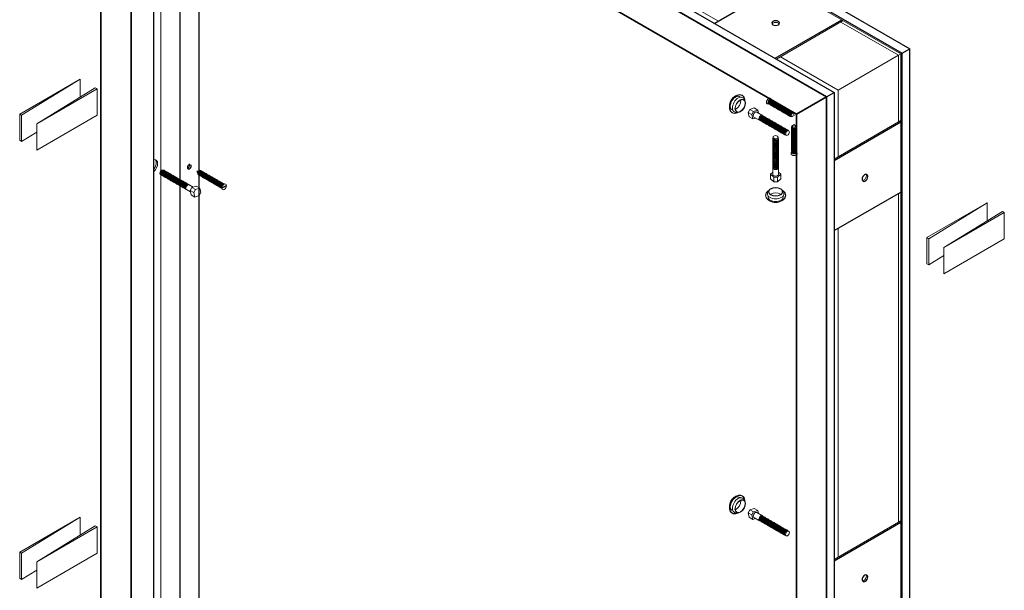
# Model space of a CAD drawing. Units: inches. Extents: x 53 to 267, y -277 to 78.
# Drawn here: x 188 to 245, y -2 to 31 of the extents above; entities that cross this region are included whole.
import ezdxf

# ---------------------------------------------------------------- set-up
doc = ezdxf.new("R2010")
doc.units = ezdxf.units.IN
doc.header["$MEASUREMENT"] = 0

# ---------------------------------------------------------------- blocks, each defined once
blk = doc.blocks.new('iso screw2')
at = {"color": 237, "lineweight": 0}
for p, q in [((-1.476, 0.671), (-1.446, 0.676)), ((-1.406, 0.915), (-1.46, 0.986)), ((-1.433, 1.001), (-1.433, 0.951)), ((-1.433, 1.001), (-1.379, 0.93)), ((-1.392, 0.635), (-1.419, 0.651)), ((-1.338, 0.604), (-1.365, 0.619)), ((-1.317, 0.948), (-1.309, 0.925)), ((-1.284, 0.572), (-1.311, 0.588)), ((-1.257, 0.901), (-1.284, 0.916)), ((-1.203, 0.869), (-1.23, 0.885)), ((-1.149, 0.838), (-1.176, 0.854)), ((-1.095, 0.807), (-1.122, 0.822)), ((-1.04, 0.776), (-1.068, 0.791)), ((-0.986, 0.744), (-1.013, 0.76)), ((-0.932, 0.713), (-0.959, 0.729)), ((-0.878, 0.682), (-0.905, 0.697)), ((-0.824, 0.651), (-0.851, 0.666)), ((-0.77, 0.619), (-0.797, 0.635)), ((-0.716, 0.588), (-0.743, 0.604)), ((-0.662, 0.557), (-0.689, 0.572)), ((-1.23, 0.541), (-1.257, 0.557)), ((-1.176, 0.51), (-1.203, 0.526)), ((-1.122, 0.479), (-1.149, 0.494)), ((-1.068, 0.447), (-1.095, 0.463)), ((-1.013, 0.416), (-1.04, 0.432)), ((-0.959, 0.385), (-0.986, 0.401)), ((-0.905, 0.354), (-0.932, 0.369)), ((-0.851, 0.322), (-0.878, 0.338)), ((-0.797, 0.291), (-0.824, 0.307)), ((-0.743, 0.26), (-0.77, 0.276)), ((-0.689, 0.229), (-0.716, 0.244)), ((-0.635, 0.197), (-0.662, 0.213)), ((-0.607, 0.526), (-0.635, 0.541)), ((-0.58, 0.166), (-0.607, 0.182)), ((-0.553, 0.494), (-0.58, 0.51)), ((-0.526, 0.135), (-0.553, 0.151)), ((-0.499, 0.463), (-0.526, 0.479)), ((-0.472, 0.104), (-0.499, 0.119)), ((-0.445, 0.432), (-0.472, 0.447)), ((-0.418, 0.072), (-0.445, 0.088)), ((-0.391, 0.401), (-0.418, 0.416)), ((-0.364, 0.041), (-0.391, 0.057)), ((-0.337, 0.369), (-0.364, 0.385)), ((-0.31, 0.01), (-0.337, 0.026)), ((-0.283, 0.338), (-0.31, 0.354)), ((-0.229, 0.307), (-0.256, 0.322)), ((-0.174, 0.276), (-0.202, 0.291)), ((-0.12, 0.244), (-0.147, 0.26)), ((-0.135, -0.044), (0, 0)), ((-0.027, 0.143), (-0.112, 0.192)), ((-0.066, 0.213), (-0.093, 0.229)), ((-0.027, 0.143), (0, 0)), ((-0.256, -0.021), (-0.283, -0.006)), ((-0.202, -0.053), (-0.229, -0.037)), ((-0.135, -0.044), (-0.206, -0.003))]:
    blk.add_line(p, q, dxfattribs=at)
at = {"color": 237, "lineweight": 0, "flags": 128}
for points in [[(-1.382, 0.905, 0.050194), (-1.392, 0.901, 0.267949), (-1.473, 0.76, 0.178891), (-1.46, 0.725, 0.178891)], [(-1.284, 0.916, 0.267949), (-1.365, 0.916, 0.306951), (-1.46, 0.721, 0.267949), (-1.419, 0.651, 0.267949)], [(-1.244, 0.891, 0.320563), (-1.338, 0.901, 0.306951), (-1.433, 0.705, 0.320563), (-1.378, 0.628)], [(-1.23, 0.885, 0.267949), (-1.311, 0.885, 0.306951), (-1.406, 0.69, 0.267949), (-1.365, 0.619, 0.267949)], [(-1.19, 0.86, 0.320563), (-1.284, 0.869, 0.306951), (-1.379, 0.674, 0.320563), (-1.324, 0.597)], [(-1.176, 0.854, 0.267949), (-1.257, 0.854, 0.306951), (-1.352, 0.658, 0.267949), (-1.311, 0.588, 0.267949)], [(-1.136, 0.829, 0.320563), (-1.23, 0.838, 0.306951), (-1.325, 0.643, 0.320563), (-1.27, 0.566)], [(-1.122, 0.822, 0.267949), (-1.203, 0.822, 0.306951), (-1.298, 0.627, 0.267949), (-1.257, 0.557, 0.267949)], [(-1.082, 0.798, 0.320563), (-1.176, 0.807, 0.306951), (-1.271, 0.611, 0.320563), (-1.216, 0.535)], [(-1.068, 0.791, 0.267949), (-1.149, 0.791, 0.306951), (-1.243, 0.596, 0.267949), (-1.203, 0.526, 0.267949)], [(-1.028, 0.766, 0.320563), (-1.122, 0.776, 0.306951), (-1.216, 0.58, 0.320563), (-1.161, 0.503)], [(-1.013, 0.76, 0.267949), (-1.095, 0.76, 0.306951), (-1.189, 0.565, 0.267949), (-1.149, 0.494, 0.267949)], [(-0.974, 0.735, 0.320563), (-1.068, 0.744, 0.306951), (-1.162, 0.549, 0.320563), (-1.107, 0.472)], [(-0.959, 0.729, 0.267949), (-1.04, 0.729, 0.306951), (-1.135, 0.533, 0.267949), (-1.095, 0.463, 0.267949)], [(-0.919, 0.704, 0.320563), (-1.013, 0.713, 0.306951), (-1.108, 0.518, 0.320563), (-1.053, 0.441)], [(-0.905, 0.697, 0.267949), (-0.986, 0.697, 0.306951), (-1.081, 0.502, 0.267949), (-1.04, 0.432, 0.267949)], [(-0.865, 0.673, 0.320563), (-0.959, 0.682, 0.306951), (-1.054, 0.486, 0.320563), (-0.999, 0.41)], [(-0.851, 0.666, 0.267949), (-0.932, 0.666, 0.306951), (-1.027, 0.471, 0.267949), (-0.986, 0.401, 0.267949)], [(-0.811, 0.641, 0.320563), (-0.905, 0.651, 0.306951), (-1, 0.455, 0.320563), (-0.945, 0.378)], [(-0.797, 0.635, 0.267949), (-0.878, 0.635, 0.306951), (-0.973, 0.44, 0.267949), (-0.932, 0.369, 0.267949)], [(-0.757, 0.61, 0.320563), (-0.851, 0.619, 0.306951), (-0.946, 0.424, 0.320563), (-0.891, 0.347)], [(-0.743, 0.604, 0.267949), (-0.824, 0.604, 0.306951), (-0.919, 0.408, 0.267949), (-0.878, 0.338, 0.267949)], [(-0.703, 0.579, 0.320563), (-0.797, 0.588, 0.306951), (-0.892, 0.393, 0.320563), (-0.837, 0.316)], [(-0.689, 0.572, 0.267949), (-0.77, 0.572, 0.306951), (-0.865, 0.377, 0.267949), (-0.824, 0.307, 0.267949)], [(-0.649, 0.548, 0.320563), (-0.743, 0.557, 0.306951), (-0.837, 0.361, 0.320563), (-0.783, 0.285)], [(-0.635, 0.541, 0.267949), (-0.716, 0.541, 0.306951), (-0.81, 0.346, 0.267949), (-0.77, 0.276, 0.267949)], [(-0.595, 0.516, 0.320563), (-0.689, 0.526, 0.306951), (-0.783, 0.33, 0.320563), (-0.728, 0.253)], [(-0.58, 0.51, 0.267949), (-0.662, 0.51, 0.306951), (-0.756, 0.315, 0.267949), (-0.716, 0.244, 0.267949)], [(-0.541, 0.485, 0.320563), (-0.635, 0.494, 0.306951), (-0.729, 0.299, 0.320563), (-0.674, 0.222)], [(-0.526, 0.479, 0.267949), (-0.607, 0.479, 0.306951), (-0.702, 0.283, 0.267949), (-0.662, 0.213, 0.267949)], [(-0.486, 0.454, 0.320563), (-0.58, 0.463, 0.306951), (-0.675, 0.268, 0.320563), (-0.62, 0.191)], [(-0.472, 0.447, 0.267949), (-0.553, 0.447, 0.306951), (-0.648, 0.252, 0.267949), (-0.607, 0.182, 0.267949)], [(-0.432, 0.423, 0.320563), (-0.526, 0.432, 0.306951), (-0.621, 0.236, 0.320563), (-0.566, 0.16)], [(-0.418, 0.416, 0.267949), (-0.499, 0.416, 0.306951), (-0.594, 0.221, 0.267949), (-0.553, 0.151, 0.267949)], [(-0.378, 0.391, 0.320563), (-0.472, 0.401, 0.306951), (-0.567, 0.205, 0.320563), (-0.512, 0.128)], [(-0.364, 0.385, 0.267949), (-0.445, 0.385, 0.306951), (-0.54, 0.19, 0.267949), (-0.499, 0.119, 0.267949)], [(-0.324, 0.36, 0.320563), (-0.418, 0.369, 0.306951), (-0.513, 0.174, 0.320563), (-0.458, 0.097)], [(-0.31, 0.354, 0.267949), (-0.391, 0.354, 0.306951), (-0.486, 0.158, 0.267949), (-0.445, 0.088, 0.267949)], [(-0.27, 0.329, 0.320563), (-0.364, 0.338, 0.306951), (-0.459, 0.143, 0.320563), (-0.404, 0.066)], [(-0.256, 0.322, 0.267949), (-0.337, 0.322, 0.306951), (-0.432, 0.127, 0.267949), (-0.391, 0.057, 0.267949)], [(-0.216, 0.298, 0.320563), (-0.31, 0.307, 0.306951), (-0.404, 0.111, 0.320563), (-0.35, 0.035)], [(-0.202, 0.291, 0.267949), (-0.283, 0.291, 0.306951), (-0.377, 0.096, 0.267949), (-0.337, 0.026, 0.267949)], [(-0.162, 0.266, 0.320563), (-0.256, 0.276, 0.306951), (-0.35, 0.08, 0.320563), (-0.295, 0.003)], [(-0.147, 0.26, 0.267949), (-0.229, 0.26, 0.306951), (-0.323, 0.065, 0.267949), (-0.283, -0.006, 0.267949)], [(-0.108, 0.235, 0.320563), (-0.202, 0.244, 0.306951), (-0.296, 0.049, 0.320563), (-0.241, -0.028)], [(-0.093, 0.229, 0.267949), (-0.174, 0.229, 0.306951), (-0.269, 0.033, 0.267949), (-0.229, -0.037, 0.267949)], [(-0.026, 0.143, 0.000036), (-0.026, 0.143, 0.57735), (-0.147, 0.213, 0.306951), (-0.242, 0.018, 0.57735), (-0.12, -0.053, 0.053256), (-0.087, -0.028, 0.005165)], [(-0.112, 0.192, 0.106772), (-0.132, 0.186, 0.311058), (-0.211, 0.02, 0.117332), (-0.206, -0.003, 0.117332)], [(-0.027, 0.143, 0.267949), (-0.081, 0.143, 0.267949), (-0.162, 0.003, 0.267949), (-0.135, -0.044)]]:
    blk.add_lwpolyline(points, format="xyb", dxfattribs=at)
at = {"color": 237, "lineweight": 0}
for centre, radius, start, end in [((-1.311, 0.76), 0.271, 123.367, 180), ((-1.492, 0.76), 0.0902, 180, 300), ((-1.291, 0.748), 0.203, 120, 180), ((-1.426, 0.748), 0.0677, 180, 247.5832), ((-1.401, 0.916), 0.0902, 20.3167, 110.4873), ((-1.358, 0.865), 0.0677, 65.3003, 120)]:
    blk.add_arc(centre, radius, start, end, dxfattribs=at)
blk = doc.blocks.new('plug')
at = {"color": 193, "lineweight": 5}
for p, q in [((-0.143, 0.618), (-0.244, 0.576)), ((0.281, 0.251), (0.238, 0.351)), ((-0.607, -0.185), (-0.621, -0.077)), ((-0.077, -0.369), (-0.185, -0.381))]:
    blk.add_line(p, q, dxfattribs=at)
at = {"color": 193, "lineweight": 5, "flags": 128}
for points in [[(-0.244, 0.576, 0.032042), (-0.271, 0.563, 0.267949), (-0.622, -0.047, 0.032042), (-0.621, -0.077, 0.032042)], [(0.257, 0.352, 0.57735), (-0.176, 0.602, 0.267949), (-0.609, -0.148, 0.57735), (-0.176, -0.398, 0.0123), (-0.14, -0.376, 0.0123)], [(0.241, 0.352, 0.57735), (-0.168, 0.588, 0.267949), (-0.593, -0.148, 0.57735), (-0.184, -0.385, 0.0123), (-0.148, -0.363, 0.0123)], [(-0.528, 0.178, 0.088533), (-0.568, -0.047, 0.319559), (-0.423, -0.251)], [(0.238, 0.351, 0.447934), (-0.095, 0.461, 0.267949), (-0.447, -0.148, 0.447934), (-0.185, -0.381, 0.447934)], [(0.006, 0.492, 0.319559), (-0.244, 0.516, 0.088533), (-0.418, 0.369, 0.088533)], [(-0.279, -0.206, 0.030613), (-0.257, -0.195, 0.267949), (0.041, 0.32, 0.030613), (0.039, 0.345)], [(0.256, 0.309, 0.0123), (0.257, 0.352)]]:
    blk.add_lwpolyline(points, format="xyb", dxfattribs=at)
for points in [[(0.298, 0.172, 0.57735), (0, 0.344, 0.267949), (-0.298, -0.172, 0.57735), (0, -0.344, 0.267949)], [(0.282, 0.172, 0.57735), (0.008, 0.33, 0.267949), (-0.282, -0.172, 0.57735), (-0.008, -0.33, 0.267949)]]:
    blk.add_lwpolyline(points, format="xyb", close=True, dxfattribs=at)
blk = doc.blocks.new('lag bolt2')
at = {"color": 161, "lineweight": 5}
for p, q in [((0.018, -0.125), (-0.198, 0)), ((0.117, 0.047), (-0.099, 0.172)), ((0.361, 0.125), (0.144, 0.25)), ((0.622, -0.172), (0.298, 0.016)), ((0.072, -0.375), (-0.144, -0.25)), ((0.46, -0.453), (0.135, -0.266)), ((0.483, -0.461), (0.523, -0.484)), ((0.523, -0.484), (0.564, -0.508)), ((0.564, -0.508), (0.604, -0.531)), ((0.604, -0.531), (0.645, -0.555)), ((0.645, -0.555), (0.686, -0.578)), ((0.681, -0.211), (0.722, -0.234)), ((0.722, -0.234), (0.762, -0.258)), ((0.762, -0.258), (0.803, -0.281)), ((0.803, -0.281), (0.843, -0.305)), ((0.843, -0.305), (0.884, -0.328)), ((0.884, -0.328), (0.925, -0.352)), ((0.925, -0.352), (0.965, -0.375)), ((0.965, -0.375), (1.006, -0.398)), ((1.006, -0.398), (1.046, -0.422)), ((1.046, -0.422), (1.087, -0.445)), ((1.087, -0.445), (1.128, -0.469)), ((1.128, -0.469), (1.168, -0.492)), ((1.168, -0.492), (1.209, -0.516)), ((1.209, -0.516), (1.249, -0.539)), ((1.249, -0.539), (1.29, -0.563)), ((1.29, -0.563), (1.331, -0.586)), ((0.686, -0.578), (0.726, -0.602)), ((0.726, -0.602), (0.767, -0.625)), ((0.767, -0.625), (0.807, -0.648)), ((0.807, -0.648), (0.848, -0.672)), ((0.848, -0.672), (0.889, -0.695)), ((0.889, -0.695), (0.929, -0.719)), ((0.929, -0.719), (0.97, -0.742)), ((0.97, -0.742), (1.01, -0.766)), ((1.01, -0.766), (1.051, -0.789)), ((1.051, -0.789), (1.092, -0.813)), ((1.092, -0.813), (1.132, -0.836)), ((1.173, -0.859), (1.213, -0.883)), ((1.254, -0.906), (1.295, -0.93)), ((1.335, -0.953), (1.376, -0.977)), ((1.371, -0.609), (1.412, -0.633)), ((1.416, -1), (1.457, -1.023)), ((1.452, -0.656), (1.493, -0.68)), ((1.498, -1.047), (1.538, -1.07)), ((1.534, -0.703), (1.574, -0.727)), ((1.579, -1.094), (1.619, -1.117)), ((1.615, -0.75), (1.655, -0.773)), ((1.696, -0.797), (1.737, -0.82)), ((1.777, -0.844), (1.818, -0.867)), ((1.858, -0.891), (1.899, -0.914)), ((1.899, -0.914), (1.94, -0.938)), ((1.94, -0.938), (1.98, -0.961)), ((1.98, -0.961), (2.021, -0.984)), ((2.021, -0.984), (2.061, -1.008)), ((2.061, -1.008), (2.102, -1.031)), ((2.129, -1.062), (2.075, -1.031)), ((2.102, -1.031), (2.102, -1.047)), ((1.66, -1.141), (1.7, -1.164)), ((1.7, -1.164), (1.741, -1.188)), ((1.741, -1.188), (1.782, -1.211)), ((1.782, -1.211), (1.822, -1.234)), ((1.822, -1.234), (1.863, -1.258)), ((1.863, -1.258), (1.903, -1.281)), ((1.903, -1.281), (1.931, -1.281)), ((1.985, -1.312), (1.931, -1.281))]:
    blk.add_line(p, q, dxfattribs=at)
at = {"color": 161, "lineweight": 5, "flags": 128}
for points in [[(0.144, 0.25), (-0.099, 0.172), (-0.198, 0), (-0.144, -0.25)], [(0.361, 0.125), (0.117, 0.047), (0.018, -0.125), (0.072, -0.375), (0.234, -0.323)], [(0.397, -0.041), (0.361, 0.125)]]:
    blk.add_lwpolyline(points, dxfattribs=at)
for points in [[(0.298, 0.016, 0.267949), (0.217, 0.016, 0.267949), (0.095, -0.195, 0.267949), (0.135, -0.266, 0.267949)], [(0.651, -0.2, 0.405768), (0.541, -0.172, 0.267949), (0.419, -0.383, 0.359964), (0.485, -0.463, 0.359964)], [(0.681, -0.211, 0.267949), (0.582, -0.211, 0.15645), (0.433, -0.375, 0.267949), (0.483, -0.461, 0.267949)], [(0.722, -0.234, 0.267949), (0.622, -0.234, 0.15645), (0.474, -0.398, 0.267949), (0.523, -0.484, 0.267949)], [(0.762, -0.258, 0.267949), (0.663, -0.258, 0.15645), (0.514, -0.422, 0.267949), (0.564, -0.508, 0.267949)], [(0.803, -0.281, 0.267949), (0.704, -0.281, 0.15645), (0.555, -0.445, 0.267949), (0.604, -0.531, 0.267949)], [(0.843, -0.305, 0.267949), (0.744, -0.305, 0.15645), (0.595, -0.469, 0.267949), (0.645, -0.555, 0.267949)], [(0.884, -0.328, 0.267949), (0.785, -0.328, 0.15645), (0.636, -0.492, 0.267949), (0.686, -0.578, 0.267949)], [(0.925, -0.352, 0.267949), (0.825, -0.352, 0.15645), (0.677, -0.516, 0.267949), (0.726, -0.602, 0.267949)], [(0.965, -0.375, 0.267949), (0.866, -0.375, 0.15645), (0.717, -0.539, 0.267949), (0.767, -0.625, 0.267949)], [(1.006, -0.398, 0.267949), (0.907, -0.398, 0.15645), (0.758, -0.563, 0.267949), (0.807, -0.648, 0.267949)], [(1.046, -0.422, 0.267949), (0.947, -0.422, 0.15645), (0.798, -0.586, 0.267949), (0.848, -0.672, 0.267949)], [(1.087, -0.445, 0.267949), (0.988, -0.445, 0.15645), (0.839, -0.609, 0.267949), (0.889, -0.695, 0.267949)], [(1.128, -0.469, 0.267949), (1.028, -0.469, 0.15645), (0.88, -0.633, 0.267949), (0.929, -0.719, 0.267949)], [(1.168, -0.492, 0.267949), (1.069, -0.492, 0.15645), (0.92, -0.656, 0.267949), (0.97, -0.742, 0.267949)], [(1.209, -0.516, 0.267949), (1.11, -0.516, 0.15645), (0.961, -0.68, 0.267949), (1.01, -0.766, 0.267949)], [(1.249, -0.539, 0.267949), (1.15, -0.539, 0.15645), (1.001, -0.703, 0.267949), (1.051, -0.789, 0.267949)], [(1.29, -0.563, 0.267949), (1.191, -0.563, 0.15645), (1.042, -0.727, 0.267949), (1.092, -0.813, 0.267949)], [(1.35, -0.6, 0.332955), (1.231, -0.586, 0.15645), (1.083, -0.75, 0.332955), (1.154, -0.845, 0.332955)], [(1.371, -0.609, 0.267949), (1.272, -0.609, 0.15645), (1.123, -0.773, 0.267949), (1.173, -0.859, 0.267949)], [(1.431, -0.647, 0.332955), (1.313, -0.633, 0.15645), (1.164, -0.797, 0.332955), (1.235, -0.892, 0.332955)], [(1.452, -0.656, 0.267949), (1.353, -0.656, 0.15645), (1.204, -0.82, 0.267949), (1.254, -0.906, 0.267949)], [(1.512, -0.694, 0.332955), (1.394, -0.68, 0.15645), (1.245, -0.844, 0.332955), (1.316, -0.939, 0.332955)], [(1.534, -0.703, 0.267949), (1.434, -0.703, 0.15645), (1.286, -0.867, 0.267949), (1.335, -0.953, 0.267949)], [(1.593, -0.741, 0.332955), (1.475, -0.727, 0.15645), (1.326, -0.891, 0.332955), (1.397, -0.986, 0.332955)], [(1.615, -0.75, 0.267949), (1.516, -0.75, 0.15645), (1.367, -0.914, 0.267949), (1.416, -1, 0.267949)], [(1.674, -0.788, 0.332955), (1.556, -0.773, 0.15645), (1.407, -0.938, 0.332955), (1.479, -1.033, 0.332955)], [(1.696, -0.797, 0.267949), (1.597, -0.797, 0.15645), (1.448, -0.961, 0.267949), (1.498, -1.047, 0.267949)], [(1.755, -0.834, 0.332955), (1.637, -0.82, 0.15645), (1.488, -0.984, 0.332955), (1.56, -1.08, 0.332955)], [(1.777, -0.844, 0.267949), (1.678, -0.844, 0.15645), (1.529, -1.008, 0.267949), (1.579, -1.094, 0.267949)], [(1.837, -0.881, 0.332955), (1.719, -0.867, 0.15645), (1.57, -1.031, 0.332955), (1.641, -1.126, 0.332955)], [(1.858, -0.891, 0.267949), (1.759, -0.891, 0.15645), (1.61, -1.055, 0.267949), (1.66, -1.141, 0.267949)], [(1.899, -0.914, 0.267949), (1.8, -0.914, 0.15645), (1.651, -1.078, 0.267949), (1.7, -1.164, 0.267949)], [(1.94, -0.938, 0.267949), (1.84, -0.938, 0.15645), (1.691, -1.102, 0.267949), (1.741, -1.188, 0.267949)], [(1.98, -0.961, 0.267949), (1.881, -0.961, 0.15645), (1.732, -1.125, 0.267949), (1.782, -1.211, 0.267949)], [(2.021, -0.984, 0.267949), (1.921, -0.984, 0.15645), (1.773, -1.148, 0.267949), (1.822, -1.234, 0.267949)], [(2.061, -1.008, 0.267949), (1.962, -1.008, 0.15645), (1.813, -1.172, 0.267949), (1.863, -1.258, 0.267949)], [(2.102, -1.031, 0.267949), (2.003, -1.031, 0.15645), (1.854, -1.195, 0.267949), (1.903, -1.281)], [(2.075, -1.031, 0.267949), (2.003, -1.031, 0.267949), (1.894, -1.219, 0.267949), (1.931, -1.281, 0.267949)]]:
    blk.add_lwpolyline(points, format="xyb", dxfattribs=at)
blk.add_lwpolyline([(2.165, -1.125, 0.57735), (2.057, -1.062, 0.267949), (1.949, -1.25, 0.57735), (2.057, -1.312, 0.267949)], format="xyb", close=True, dxfattribs=at)
blk = doc.blocks.new('A$C2AAC53C1')
at = {"color": 117, "lineweight": 13}
for p, q in [((6.928, -1.375), (3.464, -3.375)), ((3.572, -3.438), (6.928, -1.375)), ((6.928, -1.375), (6.928, -2.407)), ((4.438, -3.938), (7.794, -1.875)), ((7.902, -1.938), (4.438, -3.938)), ((7.794, -1.875), (7.902, -1.938)), ((7.902, -1.938), (7.902, -3.438)), ((3.464, -3.375), (3.464, -4.875)), ((3.464, -3.375), (3.572, -3.438)), ((3.572, -3.438), (3.572, -4.938)), ((7.902, -3.438), (4.438, -5.438)), ((4.438, -3.938), (4.438, -5.438)), ((3.572, -4.938), (4.438, -4.405)), ((3.464, -4.875), (3.572, -4.938))]:
    blk.add_line(p, q, dxfattribs=at)
blk = doc.blocks.new('plug3')
at = {"color": 193, "lineweight": 5}
for p, q in [((-0.358, 0.118), (-0.423, 0.03)), ((0.358, 0.118), (0.423, 0.03)), ((-0.377, -0.499), (-0.464, -0.433)), ((0.377, -0.499), (0.464, -0.433))]:
    blk.add_line(p, q, dxfattribs=at)
at = {"color": 193, "lineweight": 5, "flags": 128}
for points in [[(-0.396, 0.067, 0.0123), (-0.433, 0.047, 0.57735), (-0.433, -0.453, 0.267949), (0.433, -0.453, 0.57735), (0.433, 0.047, 0.0123), (0.396, 0.067, 0.0123)], [(-0.417, 0.038, 0.002625), (-0.425, 0.033, 0.57735), (-0.425, -0.44, 0.267949), (0.425, -0.44, 0.57735), (0.425, 0.033, 0.002625), (0.417, 0.038, 0.002625)], [(-0.423, 0.03, 0.447934), (-0.352, -0.312, 0.267949), (0.352, -0.312, 0.447934), (0.423, 0.03, 0.447934)], [(-0.426, -0.244, 0.335036), (-0.325, -0.484, 0.013599), (-0.294, -0.501, 0.013599)], [(-0.377, -0.499, 0.032042), (-0.352, -0.516, 0.267949), (0.352, -0.516, 0.032042), (0.377, -0.499, 0.032042)], [(0.305, -0.148, 0.024977), (0.29, -0.139, 0.267949), (-0.29, -0.139, 0.024977), (-0.305, -0.148, 0.024977)], [(0.294, -0.501, 0.013599), (0.325, -0.484, 0.335036), (0.426, -0.244)]]:
    blk.add_lwpolyline(points, format="xyb", dxfattribs=at)
for points in [[(-0.298, -0.172, 0.267949), (0.298, -0.172, 0.57735), (0.298, 0.172, 0.267949), (-0.298, 0.172, 0.57735)], [(-0.29, -0.158, 0.267949), (0.29, -0.158, 0.57735), (0.29, 0.158, 0.267949), (-0.29, 0.158, 0.57735)]]:
    blk.add_lwpolyline(points, format="xyb", close=True, dxfattribs=at)
blk = doc.blocks.new('lag bolt')
at = {"color": 161, "lineweight": 5}
for p, q in [((-1.903, 1.281), (-1.863, 1.258)), ((-1.863, 1.258), (-1.822, 1.234)), ((-1.822, 1.234), (-1.782, 1.211)), ((-1.782, 1.211), (-1.741, 1.187)), ((-1.741, 1.187), (-1.7, 1.164)), ((-1.7, 1.164), (-1.66, 1.141)), ((-1.66, 1.141), (-1.619, 1.117)), ((-2.102, 1.031), (-2.061, 1.008)), ((-2.061, 1.008), (-2.021, 0.984)), ((-2.021, 0.984), (-1.98, 0.961)), ((-1.98, 0.961), (-1.94, 0.937)), ((-1.94, 0.937), (-1.899, 0.914)), ((-1.899, 0.914), (-1.858, 0.891)), ((-1.858, 0.891), (-1.818, 0.867)), ((-1.818, 0.867), (-1.777, 0.844)), ((-1.777, 0.844), (-1.737, 0.82)), ((-1.737, 0.82), (-1.696, 0.797)), ((-1.696, 0.797), (-1.655, 0.773)), ((-1.655, 0.773), (-1.615, 0.75)), ((-1.619, 1.117), (-1.579, 1.094)), ((-1.615, 0.75), (-1.574, 0.727)), ((-1.579, 1.094), (-1.538, 1.07)), ((-1.574, 0.727), (-1.534, 0.703)), ((-1.538, 1.07), (-1.498, 1.047)), ((-1.534, 0.703), (-1.493, 0.68)), ((-1.498, 1.047), (-1.457, 1.023)), ((-1.493, 0.68), (-1.452, 0.656)), ((-1.457, 1.023), (-1.416, 1)), ((-1.416, 1), (-1.376, 0.977)), ((-1.412, 0.633), (-1.371, 0.609)), ((-1.376, 0.977), (-1.335, 0.953)), ((-1.335, 0.953), (-1.295, 0.93)), ((-1.331, 0.586), (-1.29, 0.562)), ((-1.295, 0.93), (-1.254, 0.906)), ((-1.213, 0.883), (-1.173, 0.859)), ((-1.132, 0.836), (-1.092, 0.812)), ((-1.051, 0.789), (-1.01, 0.766)), ((-0.97, 0.742), (-0.929, 0.719)), ((-0.889, 0.695), (-0.848, 0.672)), ((-0.807, 0.648), (-0.767, 0.625)), ((-0.726, 0.602), (-0.686, 0.578)), ((-1.249, 0.539), (-1.209, 0.516)), ((-1.168, 0.492), (-1.128, 0.469)), ((-1.087, 0.445), (-1.046, 0.422)), ((-1.006, 0.398), (-0.965, 0.375)), ((-0.925, 0.352), (-0.884, 0.328)), ((-0.843, 0.305), (-0.803, 0.281)), ((-0.762, 0.258), (-0.722, 0.234)), ((-0.681, 0.211), (-0.64, 0.187)), ((-0.645, 0.555), (-0.604, 0.531)), ((-0.622, 0.172), (-0.397, 0.041)), ((-0.564, 0.508), (-0.523, 0.484)), ((-0.483, 0.461), (-0.442, 0.437)), ((-0.46, 0.453), (-0.234, 0.323)), ((-0.198, 0), (-0.415, 0.125)), ((-0.099, 0.172), (-0.316, 0.297)), ((0.144, 0.25), (-0.072, 0.375)), ((-0.144, -0.25), (-0.361, -0.125))]:
    blk.add_line(p, q, dxfattribs=at)
at = {"color": 161, "lineweight": 5, "flags": 128}
for points in [[(-1.903, 1.281, 0.267949), (-2.003, 1.281, 0.15645), (-2.152, 1.117, 0.267949), (-2.102, 1.031, 0.267949)], [(-2.003, 1.281, 0.267949), (-2.057, 1.281, 0.262329), (-2.138, 1.144, 0.262329)], [(-1.863, 1.258, 0.267949), (-1.962, 1.258, 0.15645), (-2.111, 1.094, 0.267949), (-2.061, 1.008, 0.267949)], [(-1.822, 1.234, 0.267949), (-1.921, 1.234, 0.15645), (-2.07, 1.07, 0.267949), (-2.021, 0.984, 0.267949)], [(-1.782, 1.211, 0.267949), (-1.881, 1.211, 0.15645), (-2.03, 1.047, 0.267949), (-1.98, 0.961, 0.267949)], [(-1.741, 1.187, 0.267949), (-1.84, 1.187, 0.15645), (-1.989, 1.023, 0.267949), (-1.94, 0.937, 0.267949)], [(-1.7, 1.164, 0.267949), (-1.8, 1.164, 0.15645), (-1.949, 1, 0.267949), (-1.899, 0.914, 0.267949)], [(-1.66, 1.141, 0.267949), (-1.759, 1.141, 0.15645), (-1.908, 0.977, 0.267949), (-1.858, 0.891, 0.267949)], [(-1.619, 1.117, 0.267949), (-1.719, 1.117, 0.15645), (-1.867, 0.953, 0.267949), (-1.818, 0.867, 0.267949)], [(-1.579, 1.094, 0.267949), (-1.678, 1.094, 0.15645), (-1.827, 0.93, 0.267949), (-1.777, 0.844, 0.267949)], [(-1.538, 1.07, 0.267949), (-1.637, 1.07, 0.15645), (-1.786, 0.906, 0.267949), (-1.737, 0.82, 0.267949)], [(-1.498, 1.047, 0.267949), (-1.597, 1.047, 0.15645), (-1.746, 0.883, 0.267949), (-1.696, 0.797, 0.267949)], [(-1.457, 1.023, 0.267949), (-1.556, 1.023, 0.15645), (-1.705, 0.859, 0.267949), (-1.655, 0.773, 0.267949)], [(-1.416, 1, 0.267949), (-1.516, 1, 0.15645), (-1.664, 0.836, 0.267949), (-1.615, 0.75, 0.267949)], [(-1.376, 0.977, 0.267949), (-1.475, 0.977, 0.15645), (-1.624, 0.812, 0.267949), (-1.574, 0.727, 0.267949)], [(-1.335, 0.953, 0.267949), (-1.434, 0.953, 0.15645), (-1.583, 0.789, 0.267949), (-1.534, 0.703, 0.267949)], [(-1.295, 0.93, 0.267949), (-1.394, 0.93, 0.15645), (-1.543, 0.766, 0.267949), (-1.493, 0.68, 0.267949)], [(-1.235, 0.892, 0.332955), (-1.353, 0.906, 0.15645), (-1.502, 0.742, 0.332955), (-1.431, 0.647, 0.332955)], [(-1.213, 0.883, 0.267949), (-1.313, 0.883, 0.15645), (-1.461, 0.719, 0.267949), (-1.412, 0.633, 0.267949)], [(-1.154, 0.845, 0.332955), (-1.272, 0.859, 0.15645), (-1.421, 0.695, 0.332955), (-1.35, 0.6, 0.332955)], [(-1.132, 0.836, 0.267949), (-1.231, 0.836, 0.15645), (-1.38, 0.672, 0.267949), (-1.331, 0.586, 0.267949)], [(-1.073, 0.798, 0.332955), (-1.191, 0.812, 0.15645), (-1.34, 0.648, 0.332955), (-1.268, 0.553, 0.332955)], [(-1.051, 0.789, 0.267949), (-1.15, 0.789, 0.15645), (-1.299, 0.625, 0.267949), (-1.249, 0.539, 0.267949)], [(-0.991, 0.751, 0.332955), (-1.11, 0.766, 0.15645), (-1.258, 0.602, 0.332955), (-1.187, 0.506, 0.332955)], [(-0.97, 0.742, 0.267949), (-1.069, 0.742, 0.15645), (-1.218, 0.578, 0.267949), (-1.168, 0.492, 0.267949)], [(-0.91, 0.705, 0.332955), (-1.028, 0.719, 0.15645), (-1.177, 0.555, 0.332955), (-1.106, 0.459, 0.332955)], [(-0.889, 0.695, 0.267949), (-0.988, 0.695, 0.15645), (-1.137, 0.531, 0.267949), (-1.087, 0.445, 0.267949)], [(-0.829, 0.658, 0.332955), (-0.947, 0.672, 0.15645), (-1.096, 0.508, 0.332955), (-1.025, 0.413, 0.332955)], [(-0.807, 0.648, 0.267949), (-0.907, 0.648, 0.15645), (-1.055, 0.484, 0.267949), (-1.006, 0.398, 0.267949)], [(-0.748, 0.611, 0.332955), (-0.866, 0.625, 0.15645), (-1.015, 0.461, 0.332955), (-0.944, 0.366, 0.332955)], [(-0.726, 0.602, 0.267949), (-0.825, 0.602, 0.15645), (-0.974, 0.437, 0.267949), (-0.925, 0.352, 0.267949)], [(-0.667, 0.564, 0.332955), (-0.785, 0.578, 0.15645), (-0.934, 0.414, 0.332955), (-0.862, 0.319, 0.332955)], [(-0.645, 0.555, 0.267949), (-0.744, 0.555, 0.15645), (-0.893, 0.391, 0.267949), (-0.843, 0.305, 0.267949)], [(-0.586, 0.517, 0.332955), (-0.704, 0.531, 0.15645), (-0.852, 0.367, 0.332955), (-0.781, 0.272, 0.332955)], [(-0.564, 0.508, 0.267949), (-0.663, 0.508, 0.15645), (-0.812, 0.344, 0.267949), (-0.762, 0.258, 0.267949)], [(-0.504, 0.47, 0.332955), (-0.622, 0.484, 0.15645), (-0.771, 0.32, 0.332955), (-0.7, 0.225, 0.332955)], [(-0.483, 0.461, 0.267949), (-0.582, 0.461, 0.15645), (-0.731, 0.297, 0.267949), (-0.681, 0.211, 0.267949)], [(-0.629, 0.367, 0.077599), (-0.69, 0.273, 0.258745), (-0.643, 0.189)], [(-0.46, 0.453, 0.267949), (-0.541, 0.453, 0.267949), (-0.663, 0.242, 0.267949), (-0.622, 0.172, 0.267949)]]:
    blk.add_lwpolyline(points, format="xyb", dxfattribs=at)
for points in [[(-0.072, 0.375), (-0.316, 0.297), (-0.415, 0.125), (-0.361, -0.125)], [(0.144, 0.25), (-0.099, 0.172), (-0.198, 0), (-0.144, -0.25), (0.099, -0.172), (0.198, 0), (0.144, 0.25)]]:
    blk.add_lwpolyline(points, dxfattribs=at)
blk = doc.blocks.new('iso screw')
at = {"color": 237, "lineweight": 0}
for p, q in [((0.101, 0.01), (0, 0)), ((0.048, -0.103), (0, 0)), ((0.186, 0.005), (0.176, 0.01)), ((0.219, 0.035), (0.205, 0.043)), ((0.273, 0.004), (0.259, 0.012)), ((0.092, -0.215), (0.079, -0.207)), ((0.1, -0.17), (0.093, -0.165)), ((0.147, -0.246), (0.133, -0.238)), ((0.155, -0.201), (0.147, -0.196)), ((0.201, -0.277), (0.187, -0.27)), ((0.209, -0.232), (0.201, -0.228)), ((0.24, -0.026), (0.23, -0.021)), ((0.255, -0.309), (0.241, -0.301)), ((0.263, -0.263), (0.255, -0.259)), ((0.294, -0.058), (0.284, -0.052)), ((0.309, -0.34), (0.295, -0.332)), ((0.317, -0.295), (0.309, -0.29)), ((0.327, -0.027), (0.313, -0.02)), ((0.348, -0.089), (0.339, -0.083)), ((0.363, -0.371), (0.35, -0.363)), ((0.371, -0.326), (0.363, -0.321)), ((0.381, -0.059), (0.368, -0.051)), ((0.402, -0.12), (0.393, -0.115)), ((0.417, -0.402), (0.404, -0.395)), ((0.425, -0.357), (0.417, -0.353)), ((0.435, -0.09), (0.422, -0.082)), ((0.456, -0.151), (0.447, -0.146)), ((0.471, -0.434), (0.458, -0.426)), ((0.479, -0.388), (0.471, -0.384)), ((0.489, -0.121), (0.476, -0.113)), ((0.511, -0.183), (0.501, -0.177)), ((0.525, -0.465), (0.512, -0.457)), ((0.533, -0.42), (0.526, -0.415)), ((0.544, -0.152), (0.53, -0.145)), ((0.565, -0.214), (0.555, -0.208)), ((0.58, -0.496), (0.566, -0.488)), ((0.588, -0.451), (0.58, -0.446)), ((0.598, -0.184), (0.584, -0.176)), ((0.619, -0.245), (0.609, -0.24)), ((0.634, -0.527), (0.62, -0.52)), ((0.642, -0.482), (0.634, -0.478)), ((0.652, -0.215), (0.638, -0.207)), ((0.673, -0.276), (0.663, -0.271)), ((0.688, -0.559), (0.674, -0.551)), ((0.696, -0.513), (0.688, -0.509)), ((0.706, -0.246), (0.692, -0.238)), ((0.727, -0.308), (0.717, -0.302)), ((0.75, -0.545), (0.742, -0.54)), ((0.76, -0.277), (0.746, -0.27)), ((0.781, -0.339), (0.772, -0.333)), ((0.814, -0.309), (0.801, -0.301)), ((0.835, -0.37), (0.826, -0.365)), ((0.868, -0.34), (0.855, -0.332)), ((0.889, -0.401), (0.88, -0.396)), ((0.922, -0.371), (0.909, -0.363)), ((0.944, -0.433), (0.934, -0.427)), ((0.977, -0.402), (0.963, -0.395)), ((0.998, -0.464), (0.988, -0.458)), ((1.031, -0.434), (1.017, -0.426)), ((1.052, -0.495), (1.042, -0.49)), ((1.085, -0.465), (1.071, -0.457)), ((1.106, -0.526), (1.096, -0.521)), ((1.139, -0.496), (1.125, -0.488)), ((1.16, -0.558), (1.15, -0.552)), ((1.193, -0.527), (1.18, -0.52)), ((1.247, -0.559), (1.234, -0.551)), ((0.742, -0.59), (0.728, -0.582)), ((0.796, -0.621), (0.783, -0.613)), ((0.804, -0.576), (0.796, -0.571)), ((0.85, -0.652), (0.837, -0.645)), ((0.858, -0.607), (0.85, -0.603)), ((0.904, -0.684), (0.891, -0.676)), ((0.912, -0.638), (0.904, -0.634)), ((0.958, -0.715), (0.945, -0.707)), ((0.966, -0.67), (0.959, -0.665)), ((1.013, -0.746), (0.999, -0.738)), ((1.021, -0.701), (1.013, -0.696)), ((1.067, -0.777), (1.053, -0.77)), ((1.075, -0.732), (1.067, -0.728)), ((1.121, -0.809), (1.107, -0.801)), ((1.129, -0.763), (1.121, -0.759)), ((1.175, -0.84), (1.161, -0.832)), ((1.183, -0.795), (1.175, -0.79)), ((1.214, -0.589), (1.205, -0.583)), ((1.229, -0.871), (1.216, -0.863)), ((1.237, -0.826), (1.229, -0.821)), ((1.268, -0.62), (1.259, -0.615)), ((1.283, -0.902), (1.27, -0.895)), ((1.291, -0.857), (1.283, -0.853)), ((1.301, -0.59), (1.288, -0.582)), ((1.322, -0.651), (1.313, -0.646)), ((1.337, -0.934), (1.324, -0.926)), ((1.345, -0.888), (1.337, -0.884)), ((1.355, -0.621), (1.342, -0.613)), ((1.377, -0.683), (1.367, -0.677)), ((1.392, -0.965), (1.378, -0.957)), ((1.399, -0.92), (1.392, -0.915)), ((1.41, -0.652), (1.396, -0.645)), ((1.428, -0.965), (1.405, -0.915)), ((1.406, -0.946), (1.417, -0.94)), ((1.429, -0.995), (1.406, -0.946)), ((1.435, -1.016), (1.41, -0.958)), ((1.431, -0.714), (1.421, -0.708)), ((1.697, -0.809), (1.428, -0.965)), ((1.698, -0.84), (1.429, -0.995)), ((1.464, -0.684), (1.45, -0.676)), ((1.485, -0.745), (1.475, -0.74)), ((1.518, -0.715), (1.504, -0.707)), ((1.597, -0.735), (1.535, -0.742)), ((1.56, -0.739), (1.558, -0.738)), ((1.651, -0.836), (1.698, -0.84))]:
    blk.add_line(p, q, dxfattribs=at)
at = {"color": 237, "lineweight": 0, "flags": 128}
for points in [[(0.079, -0.207, -0.267949), (0.047, -0.152, -0.290786), (0.142, 0.043, -0.267949), (0.205, 0.043, -0.267949)], [(0.115, -0.223, -0.372825), (0.061, -0.16, -0.290786), (0.156, 0.035, -0.372825), (0.237, 0.02, -0.372825)], [(0.093, -0.165, -0.052073), (0.092, -0.159, -0.29316), (0.172, 0.008, -0.039476), (0.176, 0.01)], [(0.133, -0.238, -0.267949), (0.101, -0.184, -0.290786), (0.196, 0.012, -0.267949), (0.259, 0.012, -0.267949)], [(0.169, -0.254, -0.372825), (0.115, -0.191, -0.290786), (0.21, 0.004, -0.372825), (0.291, -0.012, -0.372825)], [(0.147, -0.196, -0.052073), (0.146, -0.19, -0.29316), (0.226, -0.023, -0.039476), (0.23, -0.021)], [(0.187, -0.27, -0.267949), (0.156, -0.215, -0.290786), (0.25, -0.02, -0.267949), (0.313, -0.02, -0.267949)], [(0.223, -0.285, -0.372825), (0.169, -0.223, -0.290786), (0.264, -0.027, -0.372825), (0.345, -0.043, -0.372825)], [(0.201, -0.228, -0.052073), (0.2, -0.221, -0.29316), (0.28, -0.054, -0.039476), (0.284, -0.052)], [(0.241, -0.301, -0.267949), (0.21, -0.246, -0.290786), (0.304, -0.051, -0.267949), (0.368, -0.051, -0.267949)], [(0.277, -0.316, -0.372825), (0.223, -0.254, -0.290786), (0.318, -0.059, -0.372825), (0.399, -0.074, -0.372825)], [(0.255, -0.259, -0.052073), (0.255, -0.252, -0.29316), (0.334, -0.085, -0.039476), (0.339, -0.083)], [(0.295, -0.332, -0.267949), (0.264, -0.277, -0.290786), (0.359, -0.082, -0.267949), (0.422, -0.082, -0.267949)], [(0.332, -0.348, -0.372825), (0.277, -0.285, -0.290786), (0.372, -0.09, -0.372825), (0.453, -0.105, -0.372825)], [(0.309, -0.29, -0.052073), (0.309, -0.284, -0.29316), (0.388, -0.117, -0.039476), (0.393, -0.115)], [(0.35, -0.363, -0.267949), (0.318, -0.309, -0.290786), (0.413, -0.113, -0.267949), (0.476, -0.113, -0.267949)], [(0.386, -0.379, -0.372825), (0.332, -0.316, -0.290786), (0.426, -0.121, -0.372825), (0.507, -0.137, -0.372825)], [(0.363, -0.321, -0.052073), (0.363, -0.315, -0.29316), (0.442, -0.148, -0.039476), (0.447, -0.146)], [(0.404, -0.395, -0.267949), (0.372, -0.34, -0.290786), (0.467, -0.145, -0.267949), (0.53, -0.145, -0.267949)], [(0.44, -0.41, -0.372825), (0.386, -0.348, -0.290786), (0.48, -0.152, -0.372825), (0.562, -0.168, -0.372825)], [(0.417, -0.353, -0.052073), (0.417, -0.346, -0.29316), (0.496, -0.179, -0.039476), (0.501, -0.177)], [(0.458, -0.426, -0.267949), (0.426, -0.371, -0.290786), (0.521, -0.176, -0.267949), (0.584, -0.176, -0.267949)], [(0.494, -0.441, -0.372825), (0.44, -0.379, -0.290786), (0.535, -0.184, -0.372825), (0.616, -0.199, -0.372825)], [(0.471, -0.384, -0.052073), (0.471, -0.377, -0.29316), (0.55, -0.21, -0.039476), (0.555, -0.208)], [(0.512, -0.457, -0.267949), (0.48, -0.402, -0.290786), (0.575, -0.207, -0.267949), (0.638, -0.207, -0.267949)], [(0.548, -0.473, -0.372825), (0.494, -0.41, -0.290786), (0.589, -0.215, -0.372825), (0.67, -0.23, -0.372825)], [(0.526, -0.415, -0.052073), (0.525, -0.409, -0.29316), (0.605, -0.242, -0.039476), (0.609, -0.24)], [(0.566, -0.488, -0.267949), (0.535, -0.434, -0.290786), (0.629, -0.238, -0.267949), (0.692, -0.238, -0.267949)], [(0.602, -0.504, -0.372825), (0.548, -0.441, -0.290786), (0.643, -0.246, -0.372825), (0.724, -0.262, -0.372825)], [(0.58, -0.446, -0.052073), (0.579, -0.44, -0.29316), (0.659, -0.273, -0.039476), (0.663, -0.271)], [(0.62, -0.52, -0.267949), (0.589, -0.465, -0.290786), (0.683, -0.27, -0.267949), (0.746, -0.27, -0.267949)], [(0.656, -0.535, -0.372825), (0.602, -0.473, -0.290786), (0.697, -0.277, -0.372825), (0.778, -0.293, -0.372825)], [(0.634, -0.478, -0.052073), (0.633, -0.471, -0.29316), (0.713, -0.304, -0.039476), (0.717, -0.302)], [(0.674, -0.551, -0.267949), (0.643, -0.496, -0.290786), (0.737, -0.301, -0.267949), (0.801, -0.301, -0.267949)], [(0.71, -0.566, -0.372825), (0.656, -0.504, -0.290786), (0.751, -0.309, -0.372825), (0.832, -0.324, -0.372825)], [(0.688, -0.509, -0.052073), (0.688, -0.502, -0.29316), (0.767, -0.335, -0.039476), (0.772, -0.333)], [(0.728, -0.582, -0.267949), (0.697, -0.527, -0.290786), (0.792, -0.332, -0.267949), (0.855, -0.332, -0.267949)], [(0.765, -0.598, -0.372825), (0.71, -0.535, -0.290786), (0.805, -0.34, -0.372825), (0.886, -0.355, -0.372825)], [(0.742, -0.54, -0.052073), (0.742, -0.534, -0.29316), (0.821, -0.367, -0.039476), (0.826, -0.365)], [(0.783, -0.613, -0.267949), (0.751, -0.559, -0.290786), (0.846, -0.363, -0.267949), (0.909, -0.363, -0.267949)], [(0.819, -0.629, -0.372825), (0.765, -0.566, -0.290786), (0.859, -0.371, -0.372825), (0.94, -0.387, -0.372825)], [(0.796, -0.571, -0.052073), (0.796, -0.565, -0.29316), (0.875, -0.398, -0.039476), (0.88, -0.396)], [(0.837, -0.645, -0.267949), (0.805, -0.59, -0.290786), (0.9, -0.395, -0.267949), (0.963, -0.395, -0.267949)], [(0.873, -0.66, -0.372825), (0.819, -0.598, -0.290786), (0.913, -0.402, -0.372825), (0.995, -0.418, -0.372825)], [(0.85, -0.603, -0.052073), (0.85, -0.596, -0.29316), (0.929, -0.429, -0.039476), (0.934, -0.427)], [(0.891, -0.676, -0.267949), (0.859, -0.621, -0.290786), (0.954, -0.426, -0.267949), (1.017, -0.426, -0.267949)], [(0.927, -0.691, -0.372825), (0.873, -0.629, -0.290786), (0.968, -0.434, -0.372825), (1.049, -0.449, -0.372825)], [(0.904, -0.634, -0.052073), (0.904, -0.627, -0.29316), (0.983, -0.46, -0.039476), (0.988, -0.458)], [(0.945, -0.707, -0.267949), (0.913, -0.652, -0.290786), (1.008, -0.457, -0.267949), (1.071, -0.457, -0.267949)], [(0.981, -0.723, -0.372825), (0.927, -0.66, -0.290786), (1.022, -0.465, -0.372825), (1.103, -0.48, -0.372825)], [(0.959, -0.665, -0.052073), (0.958, -0.659, -0.29316), (1.038, -0.492, -0.039476), (1.042, -0.49)], [(0.999, -0.738, -0.267949), (0.968, -0.684, -0.290786), (1.062, -0.488, -0.267949), (1.125, -0.488, -0.267949)], [(1.035, -0.754, -0.372825), (0.981, -0.691, -0.290786), (1.076, -0.496, -0.372825), (1.157, -0.512, -0.372825)], [(1.013, -0.696, -0.052073), (1.012, -0.69, -0.29316), (1.092, -0.523, -0.039476), (1.096, -0.521)], [(1.053, -0.77, -0.267949), (1.022, -0.715, -0.290786), (1.116, -0.52, -0.267949), (1.18, -0.52, -0.267949)], [(1.089, -0.785, -0.372825), (1.035, -0.723, -0.290786), (1.13, -0.527, -0.372825), (1.211, -0.543, -0.372825)], [(1.067, -0.728, -0.052073), (1.066, -0.721, -0.29316), (1.146, -0.554, -0.039476), (1.15, -0.552)], [(1.107, -0.801, -0.267949), (1.076, -0.746, -0.290786), (1.17, -0.551, -0.267949), (1.234, -0.551, -0.267949)], [(1.143, -0.816, -0.372825), (1.089, -0.754, -0.290786), (1.184, -0.559, -0.372825), (1.265, -0.574, -0.372825)], [(1.121, -0.759, -0.052073), (1.121, -0.752, -0.29316), (1.2, -0.585, -0.039476), (1.205, -0.583)], [(1.161, -0.832, -0.267949), (1.13, -0.777, -0.290786), (1.225, -0.582, -0.267949), (1.288, -0.582, -0.267949)], [(1.198, -0.848, -0.372825), (1.143, -0.785, -0.290786), (1.238, -0.59, -0.372825), (1.319, -0.605, -0.372825)], [(1.175, -0.79, -0.052073), (1.175, -0.784, -0.29316), (1.254, -0.617, -0.039476), (1.259, -0.615)], [(1.216, -0.863, -0.267949), (1.184, -0.809, -0.290786), (1.279, -0.613, -0.267949), (1.342, -0.613, -0.267949)], [(1.252, -0.879, -0.372825), (1.198, -0.816, -0.290786), (1.292, -0.621, -0.372825), (1.373, -0.637, -0.372825)], [(1.229, -0.821, -0.052073), (1.229, -0.815, -0.29316), (1.308, -0.648, -0.039476), (1.313, -0.646)], [(1.27, -0.895, -0.267949), (1.238, -0.84, -0.290786), (1.333, -0.645, -0.267949), (1.396, -0.645, -0.267949)], [(1.306, -0.91, -0.372825), (1.252, -0.848, -0.290786), (1.346, -0.652, -0.372825), (1.428, -0.668, -0.372825)], [(1.283, -0.853, -0.052073), (1.283, -0.846, -0.29316), (1.362, -0.679, -0.039476), (1.367, -0.677)], [(1.324, -0.926, -0.267949), (1.292, -0.871, -0.290786), (1.387, -0.676, -0.267949), (1.45, -0.676, -0.267949)], [(1.36, -0.941, -0.372825), (1.306, -0.879, -0.290786), (1.401, -0.684, -0.372825), (1.482, -0.699, -0.372825)], [(1.337, -0.884, -0.052073), (1.337, -0.877, -0.29316), (1.417, -0.71, -0.039476), (1.421, -0.708)], [(1.378, -0.957, -0.267949), (1.346, -0.902, -0.290786), (1.441, -0.707, -0.267949), (1.504, -0.707, -0.267949)], [(1.414, -0.973, -0.372825), (1.36, -0.91, -0.290786), (1.455, -0.715, -0.372825), (1.536, -0.73, -0.372825)], [(1.392, -0.915, -0.052073), (1.391, -0.909, -0.29316), (1.471, -0.742, -0.039476), (1.475, -0.74)], [(1.419, -0.978, -0.196163), (1.401, -0.934, -0.290786), (1.495, -0.738, -0.275218), (1.56, -0.739, -0.275218)], [(1.41, -0.958, -0.101268), (1.405, -0.931, -0.267949), (1.509, -0.751, -0.101268), (1.535, -0.742, -0.101268)], [(1.428, -0.965, -0.252264), (1.563, -0.746, -0.523273), (1.697, -0.809, -0.523273)], [(1.698, -0.84, -0.252264), (1.563, -1.059, -0.523273), (1.429, -0.995)]]:
    blk.add_lwpolyline(points, format="xyb", dxfattribs=at)

msp = doc.modelspace()

# ---------------------------------------------------------------- linework, layer by layer
at = {"color": 241, "lineweight": 25}
for p, q in [((197.226633, 53.124291), (238.795852, 29.124291)), ((197.659645, 53.374291), (239.228865, 29.374291)), ((193.329518, 50.874291), (234.898738, 26.874291)), ((197.416076, 44.457624), (197.416076, 20.457624)), ((198.498607, 43.884502), (198.498607, 19.884502)), ((238.795852, 29.124291), (239.228865, 29.374291)), ((239.228865, -30.625709), (239.228865, 29.374291)), ((238.795852, -30.875709), (238.795852, 29.124291)), ((234.465725, 26.624291), (234.898738, 26.874291)), ((234.898738, 26.874291), (234.898738, -33.125709)), ((197.416076, 20.457624), (197.416076, -6.766334)), ((198.498607, 19.884502), (198.498607, -6.141334))]:
    msp.add_line(p, q, dxfattribs=at)
at = {"color": 245, "lineweight": 18}
for p, q in [((197.307823, 52.983666), (238.714662, 29.077416)), ((196.333544, 45.082624), (196.333544, -7.391334)), ((216.225065, 37.905541), (228.268231, 30.952416)), ((235.277624, 30.905541), (238.579346, 28.999291)), ((231.813522, 28.905541), (235.115244, 26.999291)), ((235.115244, 26.999291), (238.579346, 28.999291)), ((238.579346, 25.186791), (238.579346, 28.999291)), ((238.795852, 29.124291), (238.714662, 29.077416)), ((238.714662, -30.735084), (238.714662, 29.077416)), ((235.115244, 23.186791), (235.115244, 26.999291)), ((238.579346, 2.262418), (238.579346, 21.093041)), ((235.115244, 0.262418), (235.115244, 19.093041))]:
    msp.add_line(p, q, dxfattribs=at)
at = {"color": 244, "lineweight": 35}
for p, q in [((192.896506, -9.375709), (192.896506, 50.624291)), ((192.896506, 50.624291), (234.465725, 26.624291)), ((194.628556, -8.375709), (194.628556, 47.624291)), ((194.628556, 47.624291), (232.733674, 25.624291)), ((232.733674, 25.624291), (234.465725, 26.624291)), ((234.465725, 26.624291), (234.465725, -33.375709)), ((232.733674, 25.624291), (232.733674, -30.375709))]:
    msp.add_line(p, q, dxfattribs=at)
at = {"color": 240, "lineweight": 25}
msp.add_line((195.927595, -7.625709), (195.927595, 46.874291), dxfattribs=at)
at = {"color": 248, "lineweight": 5}
msp.add_line((238.579346, 28.999291), (238.714662, 29.077416), dxfattribs=at)
at = {"color": 163, "lineweight": 18}
for p, q in [((238.714662, 25.264916), (234.898738, 23.061791)), ((238.714662, 2.340543), (234.898738, 0.137418))]:
    msp.add_line(p, q, dxfattribs=at)
at = {"color": 167, "lineweight": 25}
for p, q in [((238.714662, 25.171166), (234.898738, 22.968041)), ((234.898738, 18.968041), (238.714662, 21.171166)), ((238.714662, 2.246793), (234.898738, 0.043668))]:
    msp.add_line(p, q, dxfattribs=at)
at = {"color": 167, "lineweight": 25, "flags": 128}
for points in [[(231.867649, 33.030541), (228.051724, 30.827416)], [(231.515826, 28.827416), (235.33175, 31.030541)]]:
    msp.add_lwpolyline(points, dxfattribs=at)
for points in [[(231.38051, 30.749291, 0.267949192), (231.705269, 30.749291, 0.577350269), (231.705269, 30.936791, 0.267949192), (231.38051, 30.936791, 0.577350269)], [(236.495472, 21.889916, 0.577350269), (236.657852, 21.796166, 0.267949192), (236.820232, 22.077416, 0.577350269), (236.657852, 22.171166, 0.267949192)], [(236.495472, -1.034457, 0.577350269), (236.657852, -1.128207, 0.267949192), (236.820232, -0.846957, 0.577350269), (236.657852, -0.753207, 0.267949192)]]:
    msp.add_lwpolyline(points, format="xyb", close=True, dxfattribs=at)
at = {"color": 163, "lineweight": 18, "flags": 128}
for points in [[(231.748721, 30.796166, 0.150972885), (231.705269, 30.843041, 0.267949192), (231.38051, 30.843041, 0.150972885), (231.337058, 30.796166, 0.150972885)], [(236.514341, 21.828848, 0.150972885), (236.576662, 21.843041, 0.267949192), (236.739042, 22.124291, 0.150972885), (236.720173, 22.185358, 0.150972885)], [(236.514341, -1.095524, 0.150972885), (236.576662, -1.081332, 0.267949192), (236.739042, -0.800082, 0.150972885), (236.720173, -0.739014, 0.150972885)]]:
    msp.add_lwpolyline(points, format="xyb", dxfattribs=at)
msp.add_lwpolyline([(231.597016, 28.780541), (235.41294, 30.983666)], dxfattribs=at)
at = {"color": 245, "lineweight": 18, "flags": 128}
msp.add_lwpolyline([(195.927595, 22.340795, 0.213421765), (196.144101, 22.824918, 0.414213562), (195.927595, 23.041425, 0.414213562)], format="xyb", dxfattribs=at)
at = {"color": 249, "lineweight": 13, "flags": 128}
for points in [[(195.927595, 22.474968, 0.165811017), (196.062911, 22.871793, 0.21025954), (195.992685, 23.031409)], [(197.853226, 22.535209, 0.085267204), (197.876152, 22.543668, 0.267949192), (197.984405, 22.731168, 0.085267204), (197.980268, 22.755252, 0.085267204)]]:
    msp.add_lwpolyline(points, format="xyb", dxfattribs=at)
at = {"color": 241, "lineweight": 25, "flags": 128}
msp.add_lwpolyline([(197.994742, 22.75645, 0.13629391), (197.957342, 22.746793, 0.267949192), (197.849088, 22.559293, 0.577350269), (197.957342, 22.496793, 0.267949192), (198.065595, 22.684293, 0.13629391), (198.055258, 22.721512, 0.13629391)], format="xyb", dxfattribs=at)

# ---------------------------------------------------------------- block references
for name, p in [('A$C2AAC53C1', (184.777518, 29.012418)), ('plug', (229.513142, 26.108666)), ('iso screw2', (232.598358, 25.546166)), ('lag bolt2', (230.162661, 25.733666)), ('lag bolt', (198.417418, 21.137418)), ('iso screw', (198.390354, 22.371793)), ('plug3', (231.542889, 21.186791)), ('A$C2AAC53C1', (236.739042, 21.936791)), ('plug', (229.513142, 3.184293)), ('lag bolt2', (230.162661, 2.809293)), ('A$C2AAC53C1', (184.777518, 3.936791))]:
    msp.add_blockref(name, p)
at = {"xscale": -1, "rotation": 240.1194145643325}
msp.add_blockref('iso screw2', (232.598358, 25.046166), dxfattribs=at)
at = {"rotation": 119.9999999999997}
msp.add_blockref('lag bolt2', (231.542889, 21.936791), dxfattribs=at)

doc.saveas('drawing.dxf')
